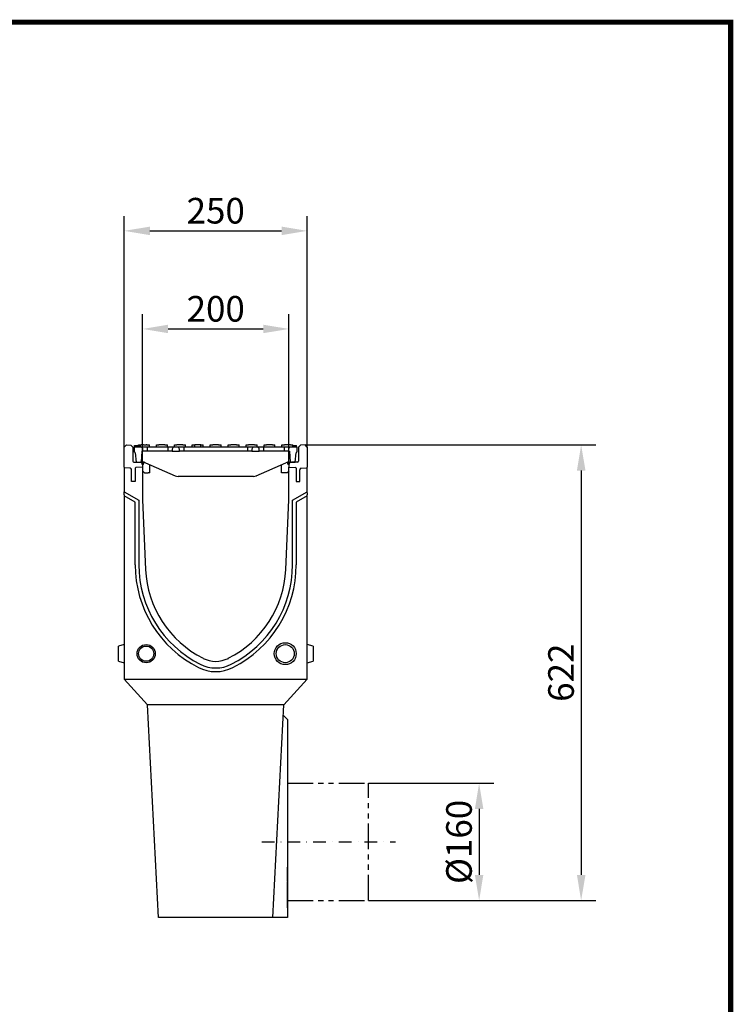
# Model space of a CAD drawing. Extents: x 0 to 1950, y 0 to 2937.
# Drawn here: x 975 to 1950, y 1593 to 2937 of the extents above; entities that cross this region are included whole.
import ezdxf

# ---------------------------------------------------------------- set-up
doc = ezdxf.new("R2010")
doc.units = 0
doc.header["$LTSCALE"] = 7
doc.header["$MEASUREMENT"] = 0
for name, pattern in [('AUSGEZOGEN', [0]), ('PHANTOMX2', [5, 2.5, -0.5, 0.5, -0.5, 0.5, -0.5]), ('STRICHPUNKT', [1, 0.5, -0.25, 0, -0.25])]:
    doc.linetypes.add(name, pattern=pattern)
doc.layers.get('DEFPOINTS').update_dxf_attribs({"linetype": 'CONTINUOUS'})
for name, color, linetype in [('AM_BOR', 7, 'CONTINUOUS'), ('BEMASS', 3, 'CONTINUOUS'), ('DUENN-18', 94, 'CONTINUOUS'), ('KOPF', 12, 'AUSGEZOGEN'), ('MITTE', 1, 'STRICHPUNKT'), ('PHANTOM', 4, 'PHANTOMX2'), ('SICHTBAR', 7, 'CONTINUOUS')]:
    doc.layers.add(name, color=color, linetype=linetype)
doc.styles.add('BEMSTIL', font='isocp3.shx', dxfattribs={"width": 0.8})
doc.dimstyles.new('BEMASS', dxfattribs={"dimscale": 10, "dimtxt": 3.5, "dimasz": 3.5, "dimexe": 2, "dimexo": 0, "dimgap": 1, "dimtad": 1, "dimdec": 0, "dimtxsty": 'BEMSTIL', "dimcen": 3, "dimclrd": 3, "dimclre": 3, "dimclrt": 4, "dimadec": 0, "dimazin": 0, "dimtfac": 0.875, "dimtdec": 0, "dimtmove": 0, "dimatfit": 0, "dimfxl": 1, "dimtolj": 1, "dimlwd": 25, "dimlwe": 25, "dimarcsym": 0})

# ---------------------------------------------------------------- blocks, each defined once
blk = doc.blocks.new('RA_A4_AM')
at = {"layer": 'KOPF', "const_width": 0.7}
blk.add_lwpolyline([(207.31, 3), (13, 3), (13, 44), (13, 296), (207.3, 296), (207.3, 44), (207.3, 3)], dxfattribs=at)
blk = doc.blocks.new('*D31')
at = {"layer": 'BEMASS', "color": 3, "lineweight": 25}
for p, q in [((1142.9, 2329.3), (1142.9, 2534.8)), ((1342.9, 2329.3), (1342.9, 2534.8)), ((1177.9, 2514.8), (1307.9, 2514.8))]:
    blk.add_line(p, q, dxfattribs=at)
at = {"layer": 'BEMASS', "color": 3}
for points in [[(1177.9, 2520.6), (1177.9, 2509), (1142.9, 2514.8)], [(1307.9, 2520.6), (1307.9, 2509), (1342.9, 2514.8)]]:
    blk.add_solid(points, dxfattribs=at)
at = {"layer": 'DEFPOINTS', "color": 0}
for p in [(1342.9, 2514.8), (1142.9, 2329.3), (1342.9, 2329.3)]:
    blk.add_point(p, dxfattribs=at)
at = {"layer": 'BEMASS', "color": 4, "insert": (1242.9, 2542.3), "char_height": 35, "attachment_point": 5, "style": 'BEMSTIL'}
blk.add_mtext('\\A1;200', dxfattribs=at)
blk = doc.blocks.new('*D32')
at = {"layer": 'BEMASS', "color": 3, "lineweight": 25}
for p, q in [((1117.9, 2353.5), (1117.9, 2668.7)), ((1367.9, 2353.5), (1367.9, 2668.7)), ((1152.9, 2648.7), (1332.9, 2648.7))]:
    blk.add_line(p, q, dxfattribs=at)
at = {"layer": 'BEMASS', "color": 3}
for points in [[(1152.9, 2654.5), (1152.9, 2642.9), (1117.9, 2648.7)], [(1332.9, 2654.5), (1332.9, 2642.9), (1367.9, 2648.7)]]:
    blk.add_solid(points, dxfattribs=at)
at = {"layer": 'DEFPOINTS', "color": 0}
for p in [(1367.9, 2648.7), (1117.9, 2353.5), (1367.9, 2353.5)]:
    blk.add_point(p, dxfattribs=at)
at = {"layer": 'BEMASS', "color": 4, "insert": (1242.9, 2676.2), "char_height": 35, "attachment_point": 5, "style": 'BEMSTIL'}
blk.add_mtext('\\A1;250', dxfattribs=at)
blk = doc.blocks.new('*D33')
at = {"layer": 'BEMASS', "color": 3, "lineweight": 25}
for p, q in [((1451.5, 1894.5), (1622.8, 1894.5)), ((1602.8, 1859.5), (1602.8, 1769.5)), ((1451.5, 1734.5), (1622.8, 1734.5))]:
    blk.add_line(p, q, dxfattribs=at)
at = {"layer": 'BEMASS', "color": 3}
for points in [[(1597, 1859.5), (1608.6, 1859.5), (1602.8, 1894.5)], [(1597, 1769.5), (1608.6, 1769.5), (1602.8, 1734.5)]]:
    blk.add_solid(points, dxfattribs=at)
at = {"layer": 'DEFPOINTS', "color": 0}
for p in [(1451.5, 1894.5), (1451.5, 1734.5), (1602.8, 1734.5)]:
    blk.add_point(p, dxfattribs=at)
at = {"layer": 'BEMASS', "color": 4, "insert": (1575.3, 1814.5), "char_height": 35, "attachment_point": 5, "rotation": 90, "style": 'BEMSTIL'}
blk.add_mtext('\\A1;%%c160', dxfattribs=at)
blk = doc.blocks.new('*D34')
at = {"layer": 'BEMASS', "color": 3, "lineweight": 25}
for p, q in [((1364.9, 2356.5), (1762.2, 2356.5)), ((1742.2, 2321.5), (1742.2, 1769.5)), ((1622.8, 1734.5), (1762.2, 1734.5))]:
    blk.add_line(p, q, dxfattribs=at)
at = {"layer": 'BEMASS', "color": 3}
for points in [[(1736.4, 2321.5), (1748.1, 2321.5), (1742.2, 2356.5)], [(1736.4, 1769.5), (1748.1, 1769.5), (1742.2, 1734.5)]]:
    blk.add_solid(points, dxfattribs=at)
at = {"layer": 'DEFPOINTS', "color": 0}
for p in [(1364.9, 2356.5), (1622.8, 1734.5), (1742.2, 1734.5)]:
    blk.add_point(p, dxfattribs=at)
at = {"layer": 'BEMASS', "color": 4, "insert": (1714.7, 2045.5), "char_height": 35, "attachment_point": 5, "rotation": 90, "style": 'BEMSTIL'}
blk.add_mtext('\\A1;622', dxfattribs=at)

msp = doc.modelspace()

# ---------------------------------------------------------------- linework, layer by layer
at = {"layer": 'DUENN-18'}
for p, q in [((1131.9, 2353.5), (1131.9, 2355.5)), ((1131.9, 2355.5), (1132, 2355.5)), ((1132, 2355.5), (1140, 2355.5)), ((1137.4, 2356.5), (1140.9, 2356.5)), ((1137.4, 2355.5), (1137.4, 2356.5)), ((1140.2, 2353.5), (1140.2, 2355.5)), ((1144.4, 2356.5), (1140.9, 2356.5)), ((1144.4, 2356.5), (1147.9, 2356.5)), ((1148.9, 2356.5), (1147.9, 2356.5)), ((1148.9, 2356.5), (1152.4, 2356.5)), ((1149.4, 2353.5), (1149.4, 2350.5)), ((1152.4, 2353.5), (1152.4, 2356.5)), ((1161.9, 2356.5), (1165.4, 2356.5)), ((1161.9, 2353.5), (1161.9, 2356.5)), ((1173.4, 2356.5), (1165.4, 2356.5)), ((1173.4, 2356.5), (1176.9, 2356.5)), ((1176.9, 2353.5), (1176.9, 2356.5)), ((1177.4, 2353.5), (1177.4, 2350.5)), ((1186.4, 2356.5), (1189.9, 2356.5)), ((1186.4, 2353.5), (1186.4, 2356.5)), ((1197.9, 2356.5), (1189.9, 2356.5)), ((1197.9, 2356.5), (1201.4, 2356.5)), ((1199.4, 2353.5), (1199.4, 2350.5)), ((1201.4, 2353.5), (1201.4, 2356.5)), ((1210.9, 2356.5), (1214.4, 2356.5)), ((1210.9, 2353.5), (1210.9, 2356.5)), ((1222.4, 2356.5), (1214.4, 2356.5)), ((1214.4, 2353.5), (1214.4, 2356.5)), ((1222.4, 2353.5), (1222.4, 2356.5)), ((1222.4, 2356.5), (1225.9, 2356.5)), ((1225.9, 2353.5), (1225.9, 2356.5)), ((1235.4, 2356.5), (1238.9, 2356.5)), ((1235.4, 2353.5), (1235.4, 2356.5)), ((1246.9, 2356.5), (1238.9, 2356.5)), ((1246.9, 2356.5), (1250.4, 2356.5)), ((1250.4, 2353.5), (1250.4, 2356.5)), ((1259.9, 2356.5), (1263.4, 2356.5)), ((1259.9, 2353.5), (1259.9, 2356.5)), ((1271.4, 2356.5), (1263.4, 2356.5)), ((1271.4, 2356.5), (1274.9, 2356.5)), ((1274.9, 2353.5), (1274.9, 2356.5)), ((1284.4, 2356.5), (1287.9, 2356.5)), ((1284.4, 2353.5), (1284.4, 2356.5)), ((1286.4, 2353.5), (1286.4, 2350.5)), ((1295.9, 2356.5), (1287.9, 2356.5)), ((1295.9, 2356.5), (1299.4, 2356.5)), ((1299.4, 2353.5), (1299.4, 2356.5)), ((1308.4, 2353.5), (1308.4, 2350.5)), ((1308.9, 2356.5), (1312.4, 2356.5)), ((1308.9, 2353.5), (1308.9, 2356.5)), ((1320.4, 2356.5), (1312.4, 2356.5)), ((1320.4, 2356.5), (1323.9, 2356.5)), ((1323.9, 2353.5), (1323.9, 2356.5)), ((1333.4, 2356.5), (1336.9, 2356.5)), ((1333.4, 2353.5), (1333.4, 2356.5)), ((1336.4, 2353.5), (1336.4, 2350.5)), ((1344.9, 2356.5), (1336.9, 2356.5)), ((1344.9, 2356.5), (1348.4, 2356.5)), ((1348.4, 2353.5), (1348.4, 2356.5)), ((1353.4, 2353.5), (1353.4, 2355.5)), ((1149.4, 2350.5), (1149.4, 2348)), ((1177.4, 2350.5), (1177.4, 2348)), ((1183.4, 2350.5), (1183.4, 2348)), ((1193.4, 2348), (1193.4, 2350.5)), ((1199.4, 2350.5), (1199.4, 2348)), ((1286.4, 2350.5), (1286.4, 2348)), ((1292.4, 2350.5), (1292.4, 2348)), ((1302.4, 2348), (1302.4, 2350.5)), ((1308.4, 2350.5), (1308.4, 2348)), ((1336.4, 2350.5), (1336.4, 2348)), ((1142.9, 2326), (1133.9, 2325.6)), ((1342.9, 2326), (1352, 2325.6)), ((1126, 2324.6), (1118.9, 2325)), ((1127.9, 2306.5), (1127.9, 2322.6)), ((1132.9, 2324.6), (1132.9, 2306.5)), ((1352.9, 2324.6), (1352.9, 2306.5)), ((1357.9, 2306.5), (1357.9, 2322.6)), ((1359.8, 2324.6), (1367, 2325)), ((1132.9, 2306.5), (1127.9, 2306.5)), ((1352.9, 2306.5), (1357.9, 2306.5)), ((1117.9, 2292.6), (1137.9, 2281)), ((1347.9, 2281), (1367.9, 2292.6)), ((1137.9, 2281), (1137.9, 2192.8)), ((1347.9, 2192.8), (1347.9, 2281))]:
    msp.add_line(p, q, dxfattribs=at)
for points in [[(1132, 2355.5), (1132, 2355.5), (1132, 2355.5), (1132, 2355.5), (1132, 2355.5), (1132, 2355.5), (1132, 2355.5), (1132, 2355.5), (1132, 2355.5), (1132, 2355.5), (1132, 2355.5), (1132, 2355.5), (1132, 2355.5), (1132, 2355.5), (1132, 2355.5), (1132, 2355.5), (1132, 2355.5), (1132, 2355.5), (1132, 2355.5), (1132, 2355.5), (1132, 2355.5), (1132, 2355.5), (1132, 2355.5), (1132, 2355.5), (1132, 2355.5)], [(1140, 2355.5), (1140, 2355.5), (1140.1, 2355.5), (1140.1, 2355.5), (1140.1, 2355.5), (1140.1, 2355.5), (1140.1, 2355.5), (1140.1, 2355.5), (1140.1, 2355.5), (1140.1, 2355.5), (1140.1, 2355.5), (1140.1, 2355.5), (1140.1, 2355.5), (1140.1, 2355.5), (1140.1, 2355.5), (1140.1, 2355.5), (1140.2, 2355.5), (1140.2, 2355.5), (1140.2, 2355.5), (1140.2, 2355.5), (1140.2, 2355.5), (1140.2, 2355.5), (1140.2, 2355.5), (1140.2, 2355.5), (1140.2, 2355.5)], [(1348.4, 2355.5), (1348.7, 2355.5), (1349, 2355.5), (1349.3, 2355.5), (1349.6, 2355.5), (1350, 2355.5), (1350.3, 2355.5), (1350.6, 2355.5), (1350.9, 2355.5), (1351.1, 2355.5), (1351.4, 2355.5), (1351.7, 2355.5), (1351.9, 2355.5), (1352.1, 2355.5), (1352.4, 2355.5), (1352.5, 2355.5), (1352.7, 2355.5), (1352.9, 2355.5), (1353, 2355.5), (1353.1, 2355.5), (1353.2, 2355.5), (1353.3, 2355.5), (1353.4, 2355.5), (1353.4, 2355.5), (1353.4, 2355.5)]]:
    msp.add_lwpolyline(points, dxfattribs=at)
for centre, radius in [((1337.9, 2071.5), 12.3), ((1147.9, 2071.5), 10.4)]:
    msp.add_circle(centre, radius, dxfattribs=at)
for centre, radius, start, end in [((1186.4, 2350.5), 3, 90, 180), ((1190.4, 2350.5), 3, 0, 90), ((1295.4, 2350.5), 3, 90, 180), ((1299.4, 2350.5), 3, 0, 90), ((1118.9, 2326), 1, 180, 267), ((1133.9, 2324.6), 1, 93, 180), ((1351.9, 2324.6), 1, 0, 87), ((1366.9, 2326), 1, 273, 0), ((1125.9, 2322.6), 2, 0, 87), ((1359.9, 2322.6), 2, 93, 180), ((1289.8, 2192.8), 151.9, 180, 243.3179), ((1196, 2192.8), 151.9, 296.6821, 0), ((1242.9, 2099.5), 47.5, 243.3179, 296.6821)]:
    msp.add_arc(centre, radius, start, end, dxfattribs=at)
at = {"layer": 'MITTE', "ltscale": 5}
msp.add_line((1305.8, 1814.5), (1488.7, 1814.5), dxfattribs=at)
at = {"layer": 'PHANTOM', "ltscale": 2}
for p, q in [((1341, 1894.5), (1451.5, 1894.5)), ((1451.5, 1734.5), (1451.5, 1894.5)), ((1341, 1734.5), (1451.5, 1734.5))]:
    msp.add_line(p, q, dxfattribs=at)
at = {"layer": 'SICHTBAR'}
for p, q in [((1117.9, 2353.5), (1120.9, 2356.5)), ((1117.9, 2326), (1117.9, 2353.5)), ((1120.9, 2356.5), (1127, 2356.2)), ((1127, 2356.2), (1129.7, 2353.5)), ((1129.7, 2353.5), (1129.7, 2334.5)), ((1140.4, 2353.5), (1131.4, 2353.5)), ((1131.4, 2353.5), (1131.4, 2347)), ((1149.4, 2353.5), (1140.4, 2353.5)), ((1177.4, 2353.5), (1149.4, 2353.5)), ((1186.4, 2353.5), (1177.4, 2353.5)), ((1190.4, 2353.5), (1186.4, 2353.5)), ((1199.4, 2353.5), (1190.4, 2353.5)), ((1286.4, 2353.5), (1199.4, 2353.5)), ((1295.4, 2353.5), (1286.4, 2353.5)), ((1299.4, 2353.5), (1295.4, 2353.5)), ((1308.4, 2353.5), (1299.4, 2353.5)), ((1336.4, 2353.5), (1308.4, 2353.5)), ((1345.4, 2353.5), (1336.4, 2353.5)), ((1354.4, 2353.5), (1345.4, 2353.5)), ((1354.4, 2347), (1354.4, 2353.5)), ((1358.8, 2356.2), (1356.2, 2353.5)), ((1356.2, 2353.5), (1356.2, 2334.5)), ((1364.9, 2356.5), (1358.8, 2356.2)), ((1367.9, 2353.5), (1364.9, 2356.5)), ((1367.9, 2353.5), (1367.9, 2326)), ((1132.9, 2345.7), (1134.4, 2333)), ((1141.4, 2333), (1142.2, 2348)), ((1142.2, 2348), (1143.4, 2348)), ((1143.4, 2348), (1143.4, 2350.5)), ((1149.4, 2348), (1143.4, 2348)), ((1177.4, 2348), (1149.4, 2348)), ((1183.4, 2348), (1177.4, 2348)), ((1183.4, 2348), (1193.4, 2348)), ((1199.4, 2348), (1193.4, 2348)), ((1286.4, 2348), (1199.4, 2348)), ((1292.4, 2348), (1286.4, 2348)), ((1292.4, 2348), (1302.4, 2348)), ((1308.4, 2348), (1302.4, 2348)), ((1336.4, 2348), (1308.4, 2348)), ((1342.4, 2348), (1336.4, 2348)), ((1342.4, 2350.5), (1342.4, 2348)), ((1342.4, 2348), (1343.6, 2348)), ((1343.6, 2348), (1344.4, 2333)), ((1351.4, 2333), (1352.9, 2345.7)), ((1117.9, 2326), (1117.9, 2292.6)), ((1131.1, 2333), (1139.5, 2332.7)), ((1134.4, 2333), (1141.4, 2333)), ((1141.4, 2333), (1142.9, 2333)), ((1143.9, 2330, 12), (1142.9, 2329.1, 8.3)), ((1142.9, 2329.3), (1142.9, 2326)), ((1142.9, 2326), (1142.9, 2281.5)), ((1144.9, 2332.2, 12), (1145, 2332.8)), ((1146.9, 2332.2), (1187.4, 2314.4)), ((1152.9, 2318.5, 9.5), (1152.9, 2329.6)), ((1298.4, 2314.4), (1338.9, 2332.2)), ((1332.9, 2318.5, 9.5), (1332.9, 2329.6)), ((1340.9, 2332.2, 12), (1340.8, 2332.8)), ((1342.9, 2333), (1344.4, 2333)), ((1342.9, 2329.3), (1342.9, 2326)), ((1342.9, 2281.5), (1342.9, 2326)), ((1344.4, 2333), (1351.4, 2333)), ((1354.7, 2333), (1346.3, 2332.7)), ((1367.9, 2292.6), (1367.9, 2326)), ((1294.4, 2313.5), (1191.4, 2313.5)), ((1117.9, 2291), (1117.9, 2292.6)), ((1117.9, 2288.4), (1117.9, 2291)), ((1117.9, 2288.4), (1117.9, 2286.8)), ((1132.9, 2278.2), (1117.9, 2286.8)), ((1117.9, 2286.8), (1117.9, 2036.5)), ((1367.9, 2286.8), (1352.9, 2278.2)), ((1367.9, 2291), (1367.9, 2292.6)), ((1367.9, 2291), (1367.9, 2288.4)), ((1367.9, 2286.8), (1367.9, 2288.4)), ((1367.9, 2036.5), (1367.9, 2286.8)), ((1132.9, 2192.8), (1132.9, 2278.2)), ((1142.9, 2281.5), (1147.1, 2186.5)), ((1338.8, 2186.5), (1342.9, 2281.5)), ((1352.9, 2278.2), (1352.9, 2192.8)), ((1117.9, 2084), (1109.9, 2081.9)), ((1375.9, 2081.9), (1367.9, 2084)), ((1109.9, 2071.5), (1109.9, 2081.9)), ((1109.9, 2061.2), (1109.9, 2071.5)), ((1375.9, 2081.9), (1375.9, 2061.2)), ((1109.9, 2061.2), (1117.9, 2059)), ((1367.9, 2059), (1375.9, 2061.2)), ((1117.9, 2036.5), (1149.7, 2001.6)), ((1117.9, 2036.5), (1367.9, 2036.5)), ((1336.1, 2001.6), (1367.9, 2036.5)), ((1336.1, 2001.6), (1149.7, 2001.6)), ((1164.9, 1711.5), (1149.7, 2001.6)), ((1320.9, 1711.5), (1336.1, 2001.6)), ((1340.9, 1981.5), (1335.3, 1987.1)), ((1340.9, 1981.5), (1340.9, 1831.5)), ((1341, 1902.2), (1340.9, 1902.2)), ((1341, 1898.9), (1340.9, 1898.9)), ((1341, 1895.4), (1340.9, 1895.4)), ((1341, 1902.2), (1341, 1898.9)), ((1341, 1898.9), (1341, 1895.4)), ((1341, 1895.4), (1341, 1887.9)), ((1341, 1887.9), (1340.9, 1887.9)), ((1340.9, 1831.5), (1340.9, 1711.5)), ((1341, 1780), (1340.9, 1780)), ((1341, 1779.9), (1340.9, 1779.9)), ((1341, 1778.4), (1340.9, 1778.4)), ((1341, 1777.6), (1340.9, 1777.6)), ((1341, 1776.4), (1340.9, 1776.4)), ((1341, 1775.2), (1340.9, 1775.2)), ((1340.9, 1775.1), (1341, 1775.1)), ((1341, 1778.4), (1341, 1779.9)), ((1341, 1776.4), (1341, 1777.6)), ((1341, 1776.3), (1341, 1776.3)), ((1341, 1776.3), (1341, 1772.2)), ((1341, 1773.8), (1341, 1775.1)), ((1341, 1773.8), (1340.9, 1773.8)), ((1341, 1773.2), (1340.9, 1773.2)), ((1340.9, 1773), (1341, 1773)), ((1341, 1771.4), (1340.9, 1771.4)), ((1341, 1770.5), (1340.9, 1770.5)), ((1340.9, 1770.2), (1341, 1770.2)), ((1341, 1769.8), (1340.9, 1769.8)), ((1341, 1768.2), (1340.9, 1768.2)), ((1341, 1767.6), (1340.9, 1767.6)), ((1340.9, 1767.4), (1341, 1767.4)), ((1341, 1767.2), (1340.9, 1767.2)), ((1341, 1767.1), (1340.9, 1767.1)), ((1341, 1766.6), (1340.9, 1766.6)), ((1341, 1766.5), (1340.9, 1766.5)), ((1341, 1766.5), (1340.9, 1766.5)), ((1341, 1764.5), (1340.9, 1764.5)), ((1340.9, 1763.6), (1341, 1763.6)), ((1341, 1763), (1340.9, 1763)), ((1341, 1761.2), (1340.9, 1761.2)), ((1341, 1773), (1341, 1773)), ((1341, 1771.4), (1341, 1773)), ((1341, 1772.2), (1341, 1770.3)), ((1341, 1770.4), (1341, 1770.4)), ((1341, 1770.3), (1341, 1770.3)), ((1341, 1768.2), (1341, 1769.8)), ((1341, 1767.2), (1341, 1767.3)), ((1340.9, 1760.6), (1341, 1760.6)), ((1341, 1759.5), (1340.9, 1759.5)), ((1341, 1758.9), (1340.9, 1758.9)), ((1341, 1757.7), (1340.9, 1757.7)), ((1341, 1757.1), (1340.9, 1757.1)), ((1341, 1755.6), (1340.9, 1755.6)), ((1341, 1754), (1340.9, 1754)), ((1341, 1753.2), (1340.9, 1753.2)), ((1340.9, 1753.1), (1341, 1753.1)), ((1341, 1752), (1340.9, 1752)), ((1341, 1751), (1340.9, 1751)), ((1340.9, 1750.8), (1341, 1750.8)), ((1341, 1750.4), (1340.9, 1750.4)), ((1341, 1749.5), (1340.9, 1749.5)), ((1341, 1748.5), (1340.9, 1748.5)), ((1341, 1747.9), (1340.9, 1747.9)), ((1340.9, 1747.8), (1341, 1747.8)), ((1341, 1758.9), (1341, 1759.5)), ((1341, 1757.7), (1341, 1758.9)), ((1341, 1757.1), (1341, 1757.7)), ((1341, 1755.6), (1341, 1757.1)), ((1341, 1756.8), (1341, 1756.8)), ((1341, 1754), (1341, 1755.6)), ((1341, 1754.6), (1341, 1754.6)), ((1341, 1753.3), (1341, 1753.3)), ((1341, 1752), (1341, 1753.1)), ((1341, 1750.4), (1341, 1750.8)), ((1341, 1748.5), (1341, 1749.5)), ((1341, 1747.1), (1341, 1747.8)), ((1341, 1747.1), (1340.9, 1747.1)), ((1341, 1746.3), (1340.9, 1746.3)), ((1340.9, 1746.2), (1341, 1746.2)), ((1341, 1746), (1340.9, 1746)), ((1341, 1745.3), (1340.9, 1745.3)), ((1341, 1744.3), (1340.9, 1744.3)), ((1340.9, 1744.2), (1341, 1744.2)), ((1341, 1742.2), (1340.9, 1742.2)), ((1341, 1742), (1340.9, 1742)), ((1341, 1741.6), (1340.9, 1741.6)), ((1340.9, 1741.5), (1341, 1741.5)), ((1341, 1739), (1340.9, 1739)), ((1341, 1738.3), (1340.9, 1738.3)), ((1340.9, 1738.2), (1341, 1738.2)), ((1341, 1738), (1340.9, 1738)), ((1341, 1736.4), (1340.9, 1736.4)), ((1340.9, 1736.2), (1341, 1736.2)), ((1341, 1734.5), (1340.9, 1734.5)), ((1340.9, 1734.2), (1341, 1734.2)), ((1341, 1746), (1341, 1746.2)), ((1341, 1745.3), (1341, 1746)), ((1341, 1742.2), (1341, 1744.2)), ((1341, 1742.4), (1341, 1742.4)), ((1341, 1742.2), (1341, 1742.2)), ((1341, 1739), (1341, 1741.5)), ((1341, 1740.9), (1341, 1740.9)), ((1341, 1739.1), (1341, 1739.1)), ((1341, 1738), (1341, 1738.1)), ((1341, 1737.5), (1341, 1737.5)), ((1341, 1737.5), (1341, 1737.5)), ((1341, 1737.4), (1341, 1737.4)), ((1341, 1732.8), (1340.9, 1732.8)), ((1340.9, 1732.6), (1341, 1732.6)), ((1341, 1731.1), (1340.9, 1731.1)), ((1340.9, 1730.9), (1341, 1730.9)), ((1341, 1730.7), (1340.9, 1730.7)), ((1341, 1729.8), (1340.9, 1729.8)), ((1341, 1729.5), (1340.9, 1729.5)), ((1341, 1729.1), (1340.9, 1729.1)), ((1340.9, 1729), (1341, 1729)), ((1341, 1728.8), (1340.9, 1728.8)), ((1340.9, 1728.3), (1341, 1728.3)), ((1341, 1728.3), (1340.9, 1728.3)), ((1340.9, 1728), (1341, 1728)), ((1341, 1728), (1340.9, 1728)), ((1341, 1727.9), (1340.9, 1727.9)), ((1340.9, 1727.4), (1341, 1727.4)), ((1341, 1727.4), (1340.9, 1727.4)), ((1340.9, 1727.1), (1341, 1727.1)), ((1341, 1727.1), (1340.9, 1727.1)), ((1341, 1727.1), (1340.9, 1727.1)), ((1340.9, 1726.6), (1341, 1726.6)), ((1341, 1726.6), (1340.9, 1726.6)), ((1340.9, 1726.3), (1341, 1726.3)), ((1341, 1726.3), (1340.9, 1726.3)), ((1340.9, 1725.9), (1341, 1725.9)), ((1341, 1725.9), (1340.9, 1725.9)), ((1340.9, 1725.7), (1341, 1725.7)), ((1341, 1725.7), (1340.9, 1725.7)), ((1341, 1725.4), (1340.9, 1725.4)), ((1340.9, 1725.3), (1341, 1725.3)), ((1341, 1725.2), (1340.9, 1725.2)), ((1340.9, 1724.8), (1341, 1724.8)), ((1341, 1724.8), (1340.9, 1724.8)), ((1340.9, 1724.7), (1341, 1724.7)), ((1341, 1724.7), (1340.9, 1724.7)), ((1340.9, 1724.6), (1341, 1724.6)), ((1341, 1724.6), (1340.9, 1724.6)), ((1341, 1724.5), (1340.9, 1724.5)), ((1341, 1731.5), (1341, 1731.5)), ((1341, 1731), (1341, 1731)), ((1341, 1730.7), (1341, 1730.9)), ((1341, 1730.7), (1341, 1730.7)), ((1341, 1729.8), (1341, 1730.7)), ((1341, 1730.2), (1341, 1730.2)), ((1341, 1729.9), (1341, 1729.9)), ((1341, 1729.5), (1341, 1729.5)), ((1341, 1729.2), (1341, 1729.2)), ((1341, 1728.8), (1341, 1729)), ((1341, 1728.9), (1341, 1728.9)), ((1341, 1728.9), (1341, 1728.9)), ((1341, 1728.8), (1341, 1728.8)), ((1341, 1728.6), (1341, 1728.6)), ((1341, 1728.5), (1341, 1728.5)), ((1341, 1728.5), (1341, 1728.5)), ((1341, 1728.4), (1341, 1728.5)), ((1341, 1728.4), (1341, 1728.4)), ((1341, 1728.3), (1341, 1728.3)), ((1341, 1728.3), (1341, 1728.3)), ((1341, 1728.2), (1341, 1728.2)), ((1341, 1728.2), (1341, 1728.2)), ((1341, 1727.9), (1341, 1728)), ((1341, 1727.4), (1341, 1727.6)), ((1341, 1727.1), (1341, 1727.1)), ((1341, 1725.3), (1341, 1725.3)), ((1341, 1725.2), (1341, 1725.3)), ((1341, 1725), (1341, 1725)), ((1341, 1724.6), (1341, 1724.6)), ((1341, 1724.5), (1341, 1724.6)), ((1320.9, 1711.5), (1164.9, 1711.5)), ((1340.9, 1711.5), (1320.9, 1711.5))]:
    msp.add_line(p, q, dxfattribs=at)
for points in [[(1341.9, 2330), (1342.9, 2329.1)], [(1142.9, 2321.3), (1145.4, 2318.5)], [(1342.9, 2321.3), (1340.4, 2318.5)]]:
    msp.add_lwpolyline(points, dxfattribs=at)
at = {"layer": 'SICHTBAR', "extrusion": (0, 1, 0), "elevation": 2318.5}
for points in [[(-1145.4, 0), (-1150.4, 0)], [(-1340.4, 0), (-1335.4, 0)]]:
    msp.add_lwpolyline(points, dxfattribs=at)
at = {"layer": 'SICHTBAR'}
for centre, radius in [((1147.9, 2071.5), 12.5), ((1337.9, 2071.5), 15)]:
    msp.add_circle(centre, radius, dxfattribs=at)
for centre, radius, start, end in [((1140.4, 2350.5), 3, 0, 90), ((1345.4, 2350.5), 3, 90, 180), ((1131.4, 2345.5), 1.5, 6.7948, 90), ((1354.4, 2345.5), 1.5, 90, 173.2052), ((1131.2, 2334.5), 1.5, 180, 268), ((1139.4, 2329.3), 3.5, 0, 88), ((1142.9, 2323), 10, 66.2382, 90), ((1141.9, 2332.2, 12), 3, 311.7476, 0), ((1342.9, 2323), 10, 90, 113.7618), ((1343.9, 2332.2, 12), 3, 180, 228.2524), ((1346.4, 2329.3), 3.5, 92, 180), ((1354.7, 2334.5), 1.5, 272, 0), ((1191.4, 2323.5), 10, 246.2382, 270), ((1294.4, 2323.5), 10, 270, 293.7618), ((1289.8, 2192.8), 156.9, 180, 243.3179), ((1196, 2192.8), 156.9, 296.6821, 0), ((1289.8, 2192.8), 142.8, 182.5, 243.3179), ((1196, 2192.8), 142.8, 296.6821, 357.5), ((1242.9, 2099.5), 38.5, 243.3179, 296.6821), ((1242.9, 2099.5), 52.5, 243.3179, 296.6821)]:
    msp.add_arc(centre, radius, start, end, dxfattribs=at)
at = {"layer": 'SICHTBAR', "extrusion": (-3.56115e-32, -1, 4.361e-48)}
msp.add_arc((1150.4, 9.5, -2318.5), 2.5, 0, 90, dxfattribs=at)
at = {"layer": 'SICHTBAR', "extrusion": (3.56115e-32, -1, 4.361e-48)}
msp.add_arc((1335.4, 9.5, -2318.5), 2.5, 90, 180, dxfattribs=at)
at = {"layer": 'SICHTBAR'}
for points, knots in [([(1341, 1779.9), (1341, 1779.9), (1341, 1780), (1341, 1780), (1341, 1780), (1341, 1780)], [0, 0, 0, 0, 0.499489, 0.998569, 1, 1, 1, 1]), ([(1341, 1777.6), (1341, 1777.6), (1341, 1777.7), (1341, 1777.9), (1341, 1778.1), (1341, 1778.3), (1341, 1778.3), (1341, 1778.4), (1341, 1778.4)], [0, 0, 0, 0, 0.187179, 0.373742, 0.559151, 0.705772, 0.852867, 1, 1, 1, 1]), ([(1341, 1775.2), (1341, 1775.3), (1341, 1775.4), (1341, 1775.8), (1341, 1776.1), (1341, 1776.3), (1341, 1776.4)], [0, 0, 0, 0, 0.279658, 0.559475, 0.779696, 1, 1, 1, 1]), ([(1341, 1775.1), (1341, 1775.1), (1341, 1775.1), (1341, 1775.2), (1341, 1775.2)], [0, 0, 0, 0, 0.409678, 1, 1, 1, 1]), ([(1341, 1773.2), (1341, 1773.3), (1341, 1773.4), (1341, 1773.6), (1341, 1773.7), (1341, 1773.8), (1341, 1773.8)], [0, 0, 0, 0, 0.278946, 0.557858, 0.778778, 1, 1, 1, 1]), ([(1341, 1773), (1341, 1773), (1341, 1773), (1341, 1773), (1341, 1773.1), (1341, 1773.2)], [0, 0, 0, 0, 0.2258267, 0.6127926, 1, 1, 1, 1]), ([(1341, 1770.5), (1341, 1770.6), (1341, 1770.7), (1341, 1771), (1341, 1771.2), (1341, 1771.4), (1341, 1771.4)], [0, 0, 0, 0, 0.2793, 0.558609, 0.779238, 1, 1, 1, 1]), ([(1341, 1770.2), (1341, 1770.2), (1341, 1770.2), (1341, 1770.3), (1341, 1770.4), (1341, 1770.5)], [0, 0, 0, 0, 0.206448, 0.602312, 1, 1, 1, 1]), ([(1341, 1769.8), (1341, 1769.9), (1341, 1770), (1341, 1770.1), (1341, 1770.2)], [0, 0, 0, 0, 0.772988, 1, 1, 1, 1]), ([(1341, 1767.6), (1341, 1767.6), (1341, 1767.8), (1341, 1768), (1341, 1768.1), (1341, 1768.2), (1341, 1768.2)], [0, 0, 0, 0, 0.279331, 0.55809, 0.778865, 1, 1, 1, 1]), ([(1341, 1767.4), (1341, 1767.4), (1341, 1767.4), (1341, 1767.4), (1341, 1767.5), (1341, 1767.6)], [0, 0, 0, 0, 0.179259, 0.454361, 1, 1, 1, 1]), ([(1341, 1767.1), (1341, 1767.1), (1341, 1767.2), (1341, 1767.2), (1341, 1767.2)], [0, 0, 0, 0, 0.559943, 1, 1, 1, 1]), ([(1341, 1766.6), (1341, 1766.6), (1341, 1766.7), (1341, 1766.9), (1341, 1767), (1341, 1767.1), (1341, 1767.1)], [0, 0, 0, 0, 0.279679, 0.559957, 0.780282, 1, 1, 1, 1]), ([(1341, 1764.5), (1341, 1764.6), (1341, 1764.8), (1341, 1765.2), (1341, 1765.6), (1341, 1766), (1341, 1766.3), (1341, 1766.4), (1341, 1766.5)], [0, 0, 0, 0, 0.186925, 0.373605, 0.560317, 0.707039, 0.853753, 1, 1, 1, 1]), ([(1341, 1766.5), (1341, 1766.5), (1341, 1766.5), (1341, 1766.5), (1341, 1766.5)], [0, 0, 0, 0, 0.808669, 1, 1, 1, 1]), ([(1341, 1763.7), (1341, 1763.7), (1341, 1763.6), (1341, 1763.7), (1341, 1763.9), (1341, 1764.1), (1341, 1764.4), (1341, 1764.5)], [0, 0, 0, 0, 0.067538, 0.292469, 0.528204, 0.764008, 1, 1, 1, 1]), ([(1341, 1763), (1341, 1763.1), (1341, 1763.3), (1341, 1763.6), (1341, 1763.8), (1341, 1764)], [0, 0, 0, 0, 0.279949, 0.559982, 1, 1, 1, 1]), ([(1341, 1761.2), (1341, 1761.3), (1341, 1761.5), (1341, 1761.8), (1341, 1762.2), (1341, 1762.6), (1341, 1762.9), (1341, 1763)], [0, 0, 0, 0, 0.186723, 0.373325, 0.560053, 0.779955, 1, 1, 1, 1]), ([(1341, 1760.6), (1341, 1760.6), (1341, 1760.6), (1341, 1760.6), (1341, 1760.7), (1341, 1760.9), (1341, 1761.1), (1341, 1761.2)], [0, 0, 0, 0, 0.071102, 0.284378, 0.497635, 0.748765, 1, 1, 1, 1]), ([(1341, 1753.2), (1341, 1753.3), (1341, 1753.4), (1341, 1753.7), (1341, 1753.8), (1341, 1753.9), (1341, 1754)], [0, 0, 0, 0, 0.279249, 0.558168, 0.778828, 1, 1, 1, 1]), ([(1341, 1753.1), (1341, 1753.1), (1341, 1753.1), (1341, 1753.1), (1341, 1753.2), (1341, 1753.2)], [0, 0, 0, 0, 0.005872, 0.502681, 1, 1, 1, 1]), ([(1341, 1751), (1341, 1751.1), (1341, 1751.2), (1341, 1751.4), (1341, 1751.6), (1341, 1751.8), (1341, 1751.9), (1341, 1752)], [0, 0, 0, 0, 0.186611, 0.372971, 0.559626, 0.779744, 1, 1, 1, 1]), ([(1341, 1750.8), (1341, 1750.8), (1341, 1750.8), (1341, 1750.9), (1341, 1751), (1341, 1751)], [0, 0, 0, 0, 0.01324, 0.505572, 1, 1, 1, 1]), ([(1341, 1749.5), (1341, 1749.6), (1341, 1749.7), (1341, 1749.8), (1341, 1750), (1341, 1750.2), (1341, 1750.3), (1341, 1750.4)], [0, 0, 0, 0, 0.18713, 0.373843, 0.559682, 0.779432, 1, 1, 1, 1]), ([(1341, 1747.9), (1341, 1747.9), (1341, 1748), (1341, 1748.2), (1341, 1748.4), (1341, 1748.5)], [0, 0, 0, 0, 0.279806, 0.559857, 1, 1, 1, 1]), ([(1341, 1747.8), (1341, 1747.8), (1341, 1747.8), (1341, 1747.8), (1341, 1747.9)], [0, 0, 0, 0, 0.1950952, 1, 1, 1, 1]), ([(1341, 1746.3), (1341, 1746.4), (1341, 1746.4), (1341, 1746.6), (1341, 1746.8), (1341, 1746.9), (1341, 1747), (1341, 1747.1)], [0, 0, 0, 0, 0.186967, 0.373301, 0.559608, 0.779538, 1, 1, 1, 1]), ([(1341, 1746.2), (1341, 1746.2), (1341, 1746.2), (1341, 1746.3), (1341, 1746.3)], [0, 0, 0, 0, 0.432458, 1, 1, 1, 1]), ([(1341, 1744.3), (1341, 1744.4), (1341, 1744.5), (1341, 1744.7), (1341, 1744.9), (1341, 1745.1), (1341, 1745.3)], [0, 0, 0, 0, 0.186262, 0.372446, 0.559231, 1, 1, 1, 1]), ([(1341, 1744.2), (1341, 1744.2), (1341, 1744.2), (1341, 1744.3), (1341, 1744.3), (1341, 1744.3)], [0, 0, 0, 0, 0.162697, 0.581028, 1, 1, 1, 1]), ([(1341, 1742), (1341, 1742.1), (1341, 1742.1), (1341, 1742.2), (1341, 1742.2)], [0, 0, 0, 0, 0.7548142, 1, 1, 1, 1]), ([(1341, 1741.6), (1341, 1741.6), (1341, 1741.7), (1341, 1741.8), (1341, 1741.9), (1341, 1742), (1341, 1742)], [0, 0, 0, 0, 0.279254, 0.559339, 0.779765, 1, 1, 1, 1]), ([(1341, 1741.5), (1341, 1741.5), (1341, 1741.5), (1341, 1741.5), (1341, 1741.5), (1341, 1741.6)], [0, 0, 0, 0, 0.221072, 0.611538, 1, 1, 1, 1]), ([(1341, 1738.3), (1341, 1738.3), (1341, 1738.4), (1341, 1738.6), (1341, 1738.8), (1341, 1738.9), (1341, 1739)], [0, 0, 0, 0, 0.279467, 0.558229, 0.778852, 1, 1, 1, 1]), ([(1341, 1738.2), (1341, 1738.2), (1341, 1738.2), (1341, 1738.2), (1341, 1738.3)], [0, 0, 0, 0, 0.090912, 1, 1, 1, 1]), ([(1341, 1736.4), (1341, 1736.5), (1341, 1736.6), (1341, 1736.9), (1341, 1737.2), (1341, 1737.6), (1341, 1737.9), (1341, 1738)], [0, 0, 0, 0, 0.18673, 0.373371, 0.560068, 0.779934, 1, 1, 1, 1]), ([(1341, 1736.3), (1341, 1736.3), (1341, 1736.4), (1341, 1736.5), (1341, 1736.5), (1341, 1736.5)], [0, 0, 0, 0, 0.401247, 0.804448, 1, 1, 1, 1]), ([(1341, 1736.2), (1341, 1736.2), (1341, 1736.2), (1341, 1736.2), (1341, 1736.3), (1341, 1736.4)], [0, 0, 0, 0, 0.1130711, 0.5564647, 1, 1, 1, 1]), ([(1341, 1734.5), (1341, 1734.5), (1341, 1734.7), (1341, 1735), (1341, 1735.3), (1341, 1735.6), (1341, 1736), (1341, 1736.2), (1341, 1736.3)], [0, 0, 0, 0, 0.1869371, 0.3735826, 0.5602971, 0.7070128, 0.8537613, 1, 1, 1, 1]), ([(1341, 1734.3), (1341, 1734.3), (1341, 1734.2), (1341, 1734.3), (1341, 1734.4), (1341, 1734.5)], [0, 0, 0, 0, 0.090083, 0.544843, 1, 1, 1, 1]), ([(1341, 1734.3), (1341, 1734.4), (1341, 1734.5), (1341, 1734.5), (1341, 1734.5), (1341, 1734.5)], [0, 0, 0, 0, 0.391563, 0.783813, 1, 1, 1, 1]), ([(1341, 1732.8), (1341, 1732.9), (1341, 1733), (1341, 1733.2), (1341, 1733.5), (1341, 1733.8), (1341, 1734.1), (1341, 1734.2), (1341, 1734.3)], [0, 0, 0, 0, 0.1868889, 0.3736544, 0.5604487, 0.7072077, 0.8538639, 1, 1, 1, 1]), ([(1341, 1732.6), (1341, 1732.6), (1341, 1732.7), (1341, 1732.8), (1341, 1732.8)], [0, 0, 0, 0, 0.435925, 1, 1, 1, 1]), ([(1341, 1731.1), (1341, 1731.1), (1341, 1731.3), (1341, 1731.6), (1341, 1732), (1341, 1732.4), (1341, 1732.6), (1341, 1732.6)], [0, 0, 0, 0, 0.237219, 0.474158, 0.71105, 0.948263, 1, 1, 1, 1]), ([(1341, 1731), (1341, 1731), (1341, 1731), (1341, 1731), (1341, 1731.1)], [0, 0, 0, 0, 0.436523, 1, 1, 1, 1]), ([(1341, 1729.5), (1341, 1729.6), (1341, 1729.6), (1341, 1729.7), (1341, 1729.8), (1341, 1729.8)], [0, 0, 0, 0, 0.279184, 0.55992, 1, 1, 1, 1]), ([(1341, 1729.1), (1341, 1729.1), (1341, 1729.1), (1341, 1729.2), (1341, 1729.4), (1341, 1729.5), (1341, 1729.5)], [0, 0, 0, 0, 0.280327, 0.560294, 0.780434, 1, 1, 1, 1]), ([(1341, 1728.3), (1341, 1728.4), (1341, 1728.4), (1341, 1728.6), (1341, 1728.8), (1341, 1728.8)], [0, 0, 0, 0, 0.27932, 0.558776, 1, 1, 1, 1]), ([(1341, 1728), (1341, 1728), (1341, 1728.1), (1341, 1728.2), (1341, 1728.2), (1341, 1728.3)], [0, 0, 0, 0, 0.422503, 0.844774, 1, 1, 1, 1]), ([(1341, 1727.4), (1341, 1727.4), (1341, 1727.5), (1341, 1727.7), (1341, 1727.8), (1341, 1727.9)], [0, 0, 0, 0, 0.279023, 0.558584, 1, 1, 1, 1]), ([(1341, 1727.1), (1341, 1727.1), (1341, 1727.2), (1341, 1727.3), (1341, 1727.3), (1341, 1727.3)], [0, 0, 0, 0, 0.4416782, 0.8829543, 1, 1, 1, 1]), ([(1341, 1726.6), (1341, 1726.6), (1341, 1726.6), (1341, 1726.8), (1341, 1727), (1341, 1727.1)], [0, 0, 0, 0, 0.2793, 0.558735, 1, 1, 1, 1]), ([(1341, 1726.3), (1341, 1726.4), (1341, 1726.4), (1341, 1726.5), (1341, 1726.5), (1341, 1726.5)], [0, 0, 0, 0, 0.479597, 0.958719, 1, 1, 1, 1]), ([(1341, 1725.9), (1341, 1725.9), (1341, 1726), (1341, 1726.1), (1341, 1726.2), (1341, 1726.3)], [0, 0, 0, 0, 0.317626, 0.635486, 1, 1, 1, 1]), ([(1341, 1725.7), (1341, 1725.7), (1341, 1725.7), (1341, 1725.8), (1341, 1725.9)], [0, 0, 0, 0, 0.531259, 1, 1, 1, 1]), ([(1341, 1725.4), (1341, 1725.4), (1341, 1725.4), (1341, 1725.5), (1341, 1725.6), (1341, 1725.7)], [0, 0, 0, 0, 0.371302, 0.742848, 1, 1, 1, 1]), ([(1341, 1724.8), (1341, 1724.8), (1341, 1724.9), (1341, 1725), (1341, 1725.1), (1341, 1725.2), (1341, 1725.2)], [0, 0, 0, 0, 0.280067, 0.560094, 0.780264, 1, 1, 1, 1]), ([(1341, 1724.7), (1341, 1724.7), (1341, 1724.7), (1341, 1724.8), (1341, 1724.8)], [0, 0, 0, 0, 0.5903216, 1, 1, 1, 1])]:
    msp.add_open_spline(points, degree=3, knots=knots, dxfattribs=at)

# ---------------------------------------------------------------- block references
at = {"layer": 'AM_BOR', "xscale": 10, "yscale": 10, "zscale": 10}
msp.add_blockref('RA_A4_AM', (-126.5, -26.5), dxfattribs=at)

# ---------------------------------------------------------------- dimensions: what is measured, and where the dimension line sits
at = {"layer": 'BEMASS'}
for base, p1, p2, picture, middle in [((1367.9, 2648.7), (1117.9, 2353.5), (1367.9, 2353.5), '*D32', (1242.9, 2676.2)), ((1342.9, 2514.8), (1142.9, 2329.3), (1342.9, 2329.3), '*D31', (1242.9, 2542.3))]:
    dim = msp.add_linear_dim(base=base, p1=p1, p2=p2, dimstyle='BEMASS', dxfattribs=at)
    dim.commit()
    dim.dimension.update_dxf_attribs({"geometry": picture, "text_midpoint": middle})
dim = msp.add_linear_dim(base=(1742.2, 1734.5), p1=(1364.9, 2356.5), p2=(1622.8, 1734.5), angle=90, dimstyle='BEMASS', dxfattribs=at)
dim.commit()
dim.dimension.update_dxf_attribs({"geometry": '*D34', "text_midpoint": (1714.7, 2045.5)})
dim = msp.add_linear_dim(base=(1602.8, 1734.5), p1=(1451.5, 1894.5), p2=(1451.5, 1734.5), angle=90, text='%%c160', dimstyle='BEMASS', dxfattribs=at)
dim.commit()
dim.dimension.update_dxf_attribs({"geometry": '*D33', "text_midpoint": (1575.3, 1814.5)})

doc.saveas('drawing.dxf')
